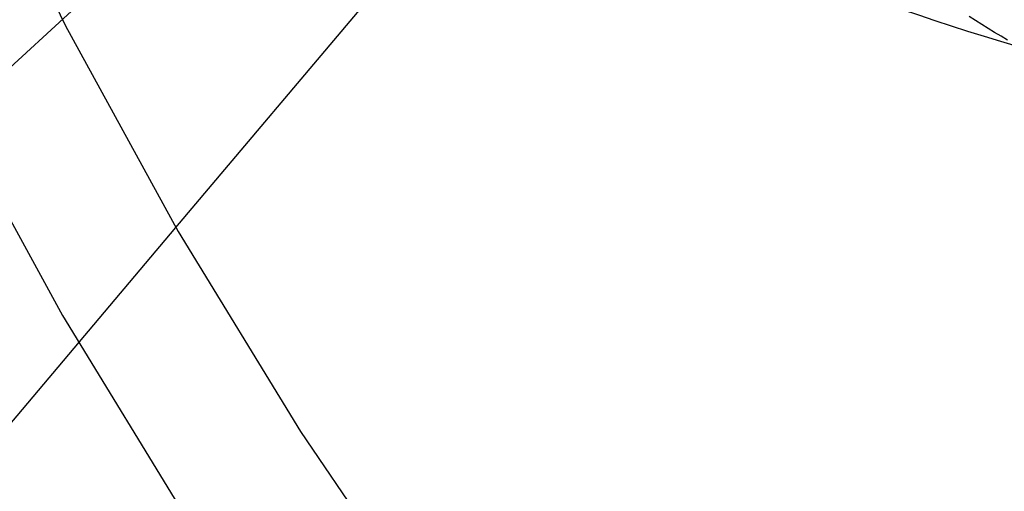
# Model space of a CAD drawing. Extents: x -209 to 82, y -159 to 242.
# Drawn here: x -18 to -8, y -130 to -125 of the extents above; entities that cross this region are included whole.
import ezdxf

# ---------------------------------------------------------------- set-up
doc = ezdxf.new("R2010")
doc.units = 0
doc.header["$LTSCALE"] = 20
doc.linetypes.add('VERDECKT', pattern=[0.375, 0.25, -0.125])
doc.layers.get('0').update_dxf_attribs({"linetype": 'CONTINUOUS'})
doc.layers.add('STEMPEL', color=3, linetype='CONTINUOUS')

# ---------------------------------------------------------------- blocks, each defined once
blk = doc.blocks.new('A$C640B70E7')
at = {"color": 1, "linetype": 'VERDECKT'}
for p, q in [((-12.336077, -19.935596), (-23.534422, -30.228814)), ((-19.082734, -30.228814), (-16.746223, -27.460165))]:
    blk.add_line(p, q, dxfattribs=at)
at = {"color": 3, "linetype": 'CONTINUOUS'}
blk.add_line((-16.746223, -27.460165), (-12.092504, -21.94574), dxfattribs=at)
for points in [[(-25.0266, -8.11605, 0), (-24.5782, -10.791, 0), (-24.0037, -13.4399, 0), (-23.3042, -16.0564, 0), (-22.4817, -18.6343, 0), (-21.5379, -21.1672, 0), (-20.4752, -23.6492, 0), (-19.2961, -26.0742, 0), (-18.0036, -28.4364, 0), (-16.6006, -30.73, 0)], [(-24.0727, 0, 0), (-24.0105, -2.62512, 0), (-23.8239, -5.24392, 0), (-23.5134, -7.85008, 0), (-23.0798, -10.4373, 0), (-22.5241, -12.9994, 0), (-21.8476, -15.5302, 0), (-21.0519, -18.0236, 0), (-20.1391, -20.4736, 0), (-19.1112, -22.8742, 0), (-17.9708, -25.2197, 0), (-16.7206, -27.5045, 0), (-15.3636, -29.723, 0), (-13.9031, -31.8699, 0)]]:
    blk.add_polyline3d(points, dxfattribs=at)
at = {"color": 3}
blk.add_polyline3d([(-7.51206, -25.3788, 0), (-7.58317, -25.3356, 0), (-7.65415, -25.2923, 0), (-7.72501, -25.2488, 0), (-7.79574, -25.2051, 0), (-7.86634, -25.1611, 0), (-7.93682, -25.117, 0)], dxfattribs=at)
at = {"color": 1, "linetype": 'VERDECKT'}
for radius in [50.300091, 26.062557]:
    blk.add_circle((0, 0), radius, dxfattribs=at)
at = {"color": 3, "linetype": 'CONTINUOUS'}
for radius, start, end in [(51, 103.0406666, 256.9593334), (26.5, 240.5212563, 253.7767935), (26.5, 240.5212563, 253.7767935)]:
    blk.add_arc((0, 0), radius, start, end, dxfattribs=at)
at = {"color": 1, "linetype": 'VERDECKT'}
for radius, start, end in [(49, 90, 277.0942028), (48.292451, 84.2091801, 275.7908199), (51, 256.9593334, 360)]:
    blk.add_arc((0, 0), radius, start, end, dxfattribs=at)

msp = doc.modelspace()

# ---------------------------------------------------------------- block references
at = {"layer": 'STEMPEL'}
msp.add_blockref('A$C640B70E7', (0, -100), dxfattribs=at)

doc.saveas('drawing.dxf')
